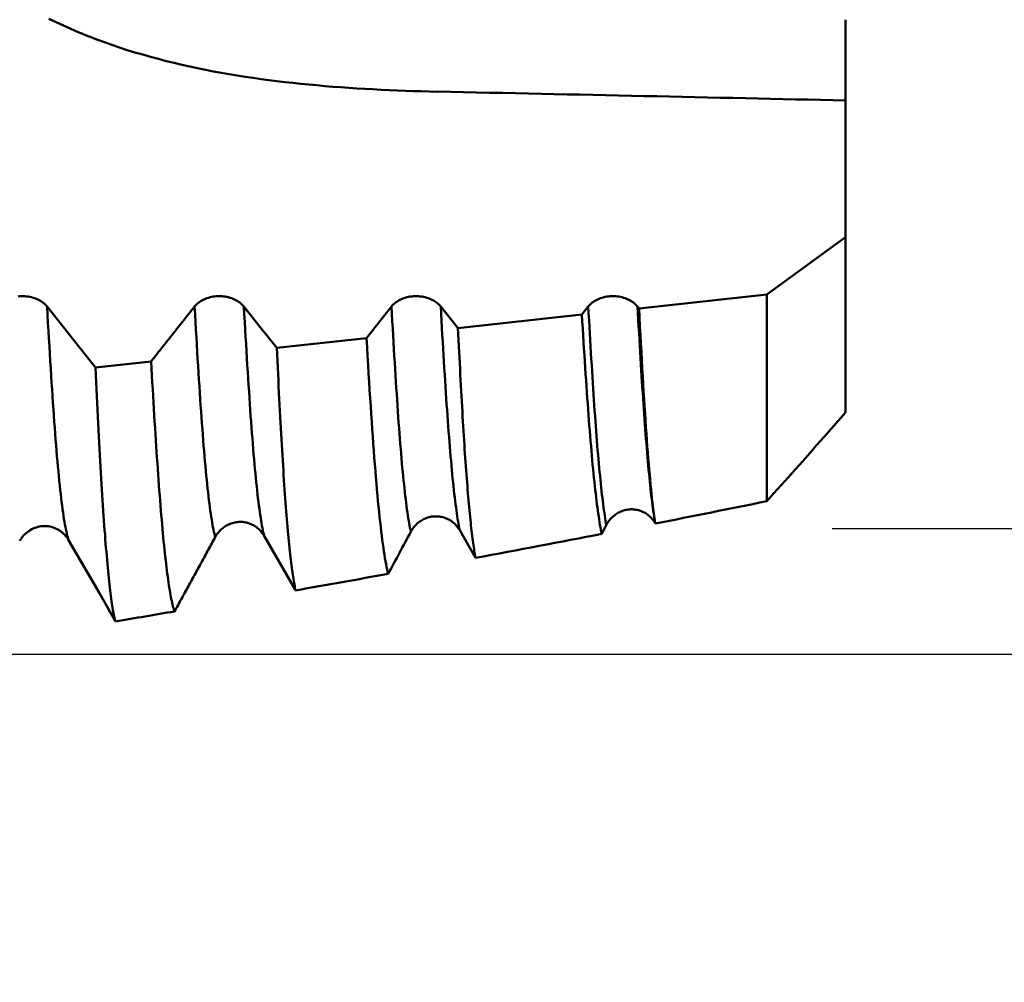
# Model space of a CAD drawing. Extents: x -95 to 152, y -39 to 95.
# Drawn here: x 84 to 99, y -19 to -4 of the extents above; entities that cross this region are included whole.
import ezdxf

# ---------------------------------------------------------------- set-up
doc = ezdxf.new("R2010")
doc.units = 0
doc.header["$PDMODE"] = 1
doc.layers.add('1', color=4, linetype='Continuous', lineweight=50)
doc.layers.add('2', color=7, linetype='Continuous', lineweight=25)
doc.styles.add('STANDARD 3.5 mm', font='monos.ttf', dxfattribs={"height": 3.5})
doc.dimstyles.new('AM_DIN', dxfattribs={"dimtxt": 3.5, "dimasz": 2.5, "dimexe": 2, "dimexo": 1, "dimgap": 1, "dimtad": 1, "dimdsep": 46, "dimtxsty": 'STANDARD 3.5 mm', "dimcen": 0.09, "dimadec": 0, "dimazin": 2, "dimtm": 1e-09, "dimtfac": 0.707107, "dimtmove": 0, "dimatfit": 3, "dimfxl": 1, "dimtolj": 1, "dimlwd": -1, "dimlwe": -1, "dimarcsym": 0})

# ---------------------------------------------------------------- blocks, each defined once
blk = doc.blocks.new('*D3')
at = {"layer": '2', "color": 0}
for p, q in [((135, 11.7), (135, 30.94)), ((135, 14.2), (135, 16.7)), ((96.8, 11.7), (137, 11.7)), ((135, 11.7), (135, 9.2)), ((135, -9.2), (135, 9.2)), ((135, -11.7), (135, -9.2)), ((96.8, -11.7), (137, -11.7)), ((135, -14.2), (135, -16.7))]:
    blk.add_line(p, q, dxfattribs=at)
for points in [[(134.583, 14.2), (135.417, 14.2), (135, 11.7)], [(134.583, -14.2), (135.417, -14.2), (135, -11.7)]]:
    blk.add_solid(points, dxfattribs=at)
at = {"layer": 'DEFPOINTS', "color": 0}
for p in [(95.8, 11.7), (135, 11.7), (95.8, -11.7)]:
    blk.add_point(p, dxfattribs=at)
at = {"layer": '2', "color": 0, "insert": (132.137, 22.57), "char_height": 3.5, "attachment_point": 5, "rotation": 90, "style": 'STANDARD 3.5 mm'}
blk.add_mtext('\\A1;%%C23.4', dxfattribs=at)
blk = doc.blocks.new('*D4')
at = {"layer": '2', "color": 0}
for p, q in [((150, 13.617), (150, 33.571)), ((150, 16.116), (150, 18.616)), ((83.976, 13.617), (152, 13.617)), ((150, 13.617), (150, 11.117)), ((150, -11.117), (150, 11.117)), ((150, -13.617), (150, -11.117)), ((83.976, -13.617), (152, -13.617)), ((150, -16.116), (150, -18.616))]:
    blk.add_line(p, q, dxfattribs=at)
for points in [[(149.583, 16.116), (150.417, 16.116), (150, 13.617)], [(149.583, -16.116), (150.417, -16.116), (150, -13.617)]]:
    blk.add_solid(points, dxfattribs=at)
at = {"layer": 'DEFPOINTS', "color": 0}
for p in [(82.976, 13.617), (150, 13.617), (82.976, -13.617)]:
    blk.add_point(p, dxfattribs=at)
at = {"layer": '2', "color": 0, "insert": (147.189, 25.288), "char_height": 3.5, "attachment_point": 5, "rotation": 90, "style": 'STANDARD 3.5 mm'}
blk.add_mtext('\\A1;M27x3', dxfattribs=at)

msp = doc.modelspace()

# ---------------------------------------------------------------- linework, layer by layer
at = {"layer": '1'}
for p, q in [((97, -5.176), (97, -3.944)), ((97, -7.225), (97, -5.176)), ((95.8, -8.132), (97, -7.258)), ((97, -7.225), (97, -7.258)), ((97, -7.258), (97, -9.932)), ((93.854, -8.344), (95.8, -8.132)), ((95.8, -8.132), (95.8, -11.283)), ((89.7, -8.796), (90.08, -8.315)), ((92.982, -8.439), (93.08, -8.315)), ((93.831, -8.315), (93.854, -8.344)), ((91.093, -8.645), (92.982, -8.439)), ((88.331, -8.945), (89.7, -8.796)), ((85.57, -9.246), (86.417, -9.154)), ((94.102, -11.623), (94.1, -11.62)), ((91.361, -12.146), (91.12, -11.727))]:
    msp.add_line(p, q, dxfattribs=at)
for points in [[(90.78, -5.041), (90.657, -5.038), (90.534, -5.035), (90.411, -5.031), (90.289, -5.027), (90.166, -5.022), (90.043, -5.017), (89.921, -5.011), (89.798, -5.005), (89.676, -4.998), (89.554, -4.991), (89.431, -4.982), (89.309, -4.974), (89.187, -4.965), (89.065, -4.955), (88.943, -4.944), (88.821, -4.933), (88.7, -4.921), (88.578, -4.908), (88.456, -4.894), (88.335, -4.88), (88.213, -4.865), (88.092, -4.849), (87.971, -4.832), (87.85, -4.814), (87.729, -4.795), (87.608, -4.775), (87.487, -4.754), (87.367, -4.732), (87.246, -4.708), (87.126, -4.684), (87.006, -4.658), (86.886, -4.632), (86.766, -4.604), (86.646, -4.574), (86.527, -4.543), (86.408, -4.511), (86.289, -4.477), (86.171, -4.442), (86.053, -4.406), (85.936, -4.368), (85.82, -4.329), (85.704, -4.288), (85.589, -4.245), (85.475, -4.201), (85.418, -4.179), (85.362, -4.156), (85.305, -4.132), (85.249, -4.108), (85.193, -4.084), (85.137, -4.059), (85.081, -4.034), (85.026, -4.009), (84.97, -3.983), (84.915, -3.957), (84.86, -3.93)], [(84.39, -8.161), (84.416, -8.159), (84.442, -8.158), (84.468, -8.158), (84.494, -8.159), (84.52, -8.161), (84.545, -8.165), (84.57, -8.169), (84.595, -8.175), (84.619, -8.182), (84.643, -8.189), (84.665, -8.198), (84.688, -8.208), (84.709, -8.218), (84.73, -8.23), (84.749, -8.242), (84.768, -8.255), (84.785, -8.269), (84.802, -8.284), (84.817, -8.299), (84.831, -8.315)], [(87.08, -8.315), (87.093, -8.299), (87.108, -8.284), (87.125, -8.269), (87.142, -8.255), (87.16, -8.242), (87.18, -8.229), (87.2, -8.218), (87.222, -8.207), (87.244, -8.197), (87.267, -8.189), (87.29, -8.181), (87.315, -8.175), (87.339, -8.169), (87.365, -8.164), (87.39, -8.161), (87.416, -8.159), (87.442, -8.158), (87.468, -8.158), (87.494, -8.159), (87.52, -8.161), (87.545, -8.165), (87.57, -8.169), (87.595, -8.175), (87.619, -8.182), (87.643, -8.189), (87.665, -8.198), (87.688, -8.208), (87.709, -8.218), (87.73, -8.23), (87.749, -8.242), (87.768, -8.255), (87.785, -8.269), (87.802, -8.284), (87.817, -8.299), (87.831, -8.315)], [(90.08, -8.315), (90.093, -8.299), (90.108, -8.284), (90.125, -8.269), (90.142, -8.255), (90.16, -8.242), (90.18, -8.229), (90.2, -8.218), (90.222, -8.207), (90.244, -8.197), (90.267, -8.189), (90.29, -8.181), (90.315, -8.175), (90.339, -8.169), (90.365, -8.164), (90.39, -8.161), (90.416, -8.159), (90.442, -8.158), (90.468, -8.158), (90.494, -8.159), (90.52, -8.161), (90.545, -8.165), (90.57, -8.169), (90.595, -8.175), (90.619, -8.182), (90.643, -8.189), (90.665, -8.198), (90.688, -8.208), (90.709, -8.218), (90.73, -8.23), (90.749, -8.242), (90.768, -8.255), (90.785, -8.269), (90.802, -8.284), (90.817, -8.299), (90.831, -8.315)], [(93.08, -8.315), (93.093, -8.299), (93.108, -8.284), (93.125, -8.269), (93.142, -8.255), (93.16, -8.242), (93.18, -8.229), (93.2, -8.218), (93.222, -8.207), (93.244, -8.197), (93.267, -8.189), (93.29, -8.181), (93.315, -8.175), (93.339, -8.169), (93.365, -8.164), (93.39, -8.161), (93.416, -8.159), (93.442, -8.158), (93.468, -8.158), (93.494, -8.159), (93.52, -8.161), (93.545, -8.165), (93.57, -8.169), (93.595, -8.175), (93.619, -8.182), (93.643, -8.189), (93.665, -8.198), (93.688, -8.208), (93.709, -8.218), (93.73, -8.23), (93.749, -8.242), (93.768, -8.255), (93.785, -8.269), (93.802, -8.284), (93.817, -8.299), (93.831, -8.315)], [(85.16, -11.876), (85.153, -11.856), (85.146, -11.832), (85.139, -11.806), (85.132, -11.778), (85.125, -11.746), (85.118, -11.713), (85.11, -11.676), (85.103, -11.637), (85.096, -11.596), (85.089, -11.552), (85.082, -11.506), (85.075, -11.457), (85.067, -11.405), (85.06, -11.351), (85.053, -11.294), (85.046, -11.235), (85.039, -11.174), (85.032, -11.11), (85.024, -11.044), (85.017, -10.975), (85.01, -10.904), (85.003, -10.831), (84.996, -10.755), (84.989, -10.678), (84.982, -10.597), (84.975, -10.515), (84.968, -10.431), (84.961, -10.344), (84.954, -10.256), (84.947, -10.165), (84.94, -10.073), (84.933, -9.978), (84.927, -9.882), (84.92, -9.783), (84.913, -9.683), (84.907, -9.581), (84.9, -9.477), (84.893, -9.37), (84.886, -9.261), (84.879, -9.15), (84.873, -9.037), (84.866, -8.922), (84.859, -8.805), (84.852, -8.685), (84.845, -8.564), (84.838, -8.441), (84.831, -8.315)], [(86.417, -9.154), (86.44, -9.125), (86.463, -9.096), (86.486, -9.067), (86.509, -9.038), (86.531, -9.009), (86.554, -8.98), (86.577, -8.951), (86.6, -8.922), (86.623, -8.893), (86.646, -8.865), (86.668, -8.836), (86.691, -8.807), (86.714, -8.778), (86.737, -8.749), (86.76, -8.72), (86.783, -8.691), (86.806, -8.662), (86.828, -8.633), (86.851, -8.604), (86.874, -8.576), (86.897, -8.547), (86.92, -8.518), (86.943, -8.489), (86.966, -8.46), (86.988, -8.431), (87.011, -8.402), (87.034, -8.373), (87.057, -8.344), (87.08, -8.315)], [(87.394, -11.83), (87.388, -11.805), (87.381, -11.778), (87.374, -11.748), (87.367, -11.716), (87.36, -11.681), (87.354, -11.645), (87.347, -11.606), (87.34, -11.564), (87.333, -11.52), (87.326, -11.474), (87.319, -11.426), (87.313, -11.375), (87.306, -11.322), (87.299, -11.267), (87.292, -11.21), (87.285, -11.15), (87.278, -11.088), (87.272, -11.024), (87.265, -10.958), (87.258, -10.89), (87.251, -10.819), (87.244, -10.747), (87.238, -10.672), (87.231, -10.596), (87.224, -10.517), (87.217, -10.437), (87.211, -10.354), (87.204, -10.27), (87.198, -10.184), (87.191, -10.096), (87.185, -10.006), (87.178, -9.914), (87.172, -9.821), (87.165, -9.726), (87.159, -9.629), (87.152, -9.53), (87.146, -9.43), (87.139, -9.327), (87.133, -9.222), (87.126, -9.115), (87.12, -9.007), (87.113, -8.896), (87.107, -8.784), (87.1, -8.669), (87.093, -8.553), (87.086, -8.435), (87.08, -8.315)], [(88.14, -11.812), (88.134, -11.786), (88.127, -11.757), (88.12, -11.726), (88.114, -11.693), (88.107, -11.658), (88.1, -11.62), (88.094, -11.58), (88.087, -11.538), (88.08, -11.493), (88.073, -11.447), (88.067, -11.398), (88.06, -11.347), (88.053, -11.293), (88.046, -11.238), (88.04, -11.18), (88.033, -11.121), (88.026, -11.059), (88.019, -10.995), (88.013, -10.929), (88.006, -10.86), (87.999, -10.79), (87.993, -10.718), (87.986, -10.644), (87.979, -10.568), (87.973, -10.49), (87.966, -10.41), (87.96, -10.328), (87.953, -10.245), (87.947, -10.16), (87.94, -10.072), (87.934, -9.984), (87.928, -9.893), (87.921, -9.801), (87.915, -9.706), (87.909, -9.611), (87.902, -9.513), (87.896, -9.414), (87.889, -9.312), (87.883, -9.209), (87.877, -9.104), (87.87, -8.996), (87.864, -8.887), (87.857, -8.777), (87.85, -8.664), (87.844, -8.55), (87.837, -8.433), (87.831, -8.315)], [(90.375, -11.75), (90.368, -11.72), (90.362, -11.688), (90.355, -11.654), (90.349, -11.618), (90.343, -11.58), (90.336, -11.54), (90.33, -11.497), (90.323, -11.453), (90.317, -11.407), (90.311, -11.359), (90.304, -11.308), (90.298, -11.256), (90.291, -11.202), (90.285, -11.146), (90.278, -11.088), (90.272, -11.028), (90.266, -10.966), (90.259, -10.903), (90.253, -10.837), (90.246, -10.77), (90.24, -10.701), (90.234, -10.63), (90.228, -10.557), (90.221, -10.483), (90.215, -10.406), (90.209, -10.328), (90.203, -10.249), (90.196, -10.168), (90.19, -10.085), (90.184, -10), (90.178, -9.914), (90.172, -9.827), (90.166, -9.738), (90.16, -9.648), (90.154, -9.555), (90.148, -9.461), (90.142, -9.366), (90.136, -9.268), (90.13, -9.169), (90.124, -9.068), (90.117, -8.966), (90.111, -8.861), (90.105, -8.755), (90.099, -8.648), (90.092, -8.539), (90.086, -8.428), (90.08, -8.315)], [(91.12, -11.727), (91.114, -11.696), (91.108, -11.663), (91.102, -11.628), (91.095, -11.591), (91.089, -11.552), (91.083, -11.511), (91.076, -11.468), (91.07, -11.423), (91.064, -11.377), (91.057, -11.328), (91.051, -11.277), (91.045, -11.225), (91.038, -11.17), (91.032, -11.114), (91.026, -11.056), (91.02, -10.996), (91.013, -10.935), (91.007, -10.871), (91.001, -10.806), (90.995, -10.739), (90.988, -10.67), (90.982, -10.6), (90.976, -10.527), (90.97, -10.453), (90.964, -10.378), (90.958, -10.301), (90.951, -10.222), (90.945, -10.141), (90.939, -10.059), (90.933, -9.976), (90.927, -9.891), (90.921, -9.805), (90.916, -9.717), (90.91, -9.628), (90.904, -9.537), (90.898, -9.444), (90.892, -9.35), (90.886, -9.253), (90.88, -9.156), (90.874, -9.056), (90.868, -8.955), (90.862, -8.853), (90.855, -8.748), (90.849, -8.642), (90.843, -8.535), (90.837, -8.426), (90.831, -8.315)], [(93.354, -11.649), (93.349, -11.615), (93.343, -11.58), (93.337, -11.542), (93.331, -11.503), (93.325, -11.462), (93.319, -11.419), (93.313, -11.375), (93.307, -11.328), (93.301, -11.28), (93.295, -11.231), (93.289, -11.179), (93.283, -11.126), (93.277, -11.072), (93.271, -11.015), (93.265, -10.957), (93.259, -10.898), (93.253, -10.836), (93.247, -10.774), (93.241, -10.709), (93.235, -10.643), (93.229, -10.576), (93.223, -10.507), (93.217, -10.436), (93.212, -10.364), (93.206, -10.291), (93.2, -10.216), (93.194, -10.139), (93.189, -10.062), (93.183, -9.983), (93.177, -9.902), (93.172, -9.821), (93.166, -9.738), (93.16, -9.653), (93.155, -9.567), (93.149, -9.48), (93.144, -9.391), (93.138, -9.301), (93.132, -9.209), (93.126, -9.115), (93.121, -9.02), (93.115, -8.924), (93.109, -8.826), (93.103, -8.727), (93.097, -8.626), (93.092, -8.524), (93.086, -8.42), (93.08, -8.315)], [(94.1, -11.62), (94.094, -11.586), (94.089, -11.549), (94.083, -11.511), (94.077, -11.471), (94.071, -11.43), (94.065, -11.386), (94.059, -11.341), (94.053, -11.295), (94.047, -11.246), (94.041, -11.196), (94.036, -11.145), (94.03, -11.092), (94.024, -11.037), (94.018, -10.981), (94.012, -10.923), (94.006, -10.863), (94, -10.803), (93.995, -10.74), (93.989, -10.676), (93.983, -10.611), (93.977, -10.544), (93.972, -10.475), (93.966, -10.405), (93.96, -10.334), (93.954, -10.261), (93.949, -10.187), (93.943, -10.111), (93.938, -10.035), (93.932, -9.957), (93.926, -9.877), (93.921, -9.797), (93.915, -9.715), (93.91, -9.631), (93.904, -9.547), (93.899, -9.461), (93.893, -9.373), (93.888, -9.284), (93.882, -9.194), (93.876, -9.102), (93.871, -9.008), (93.865, -8.913), (93.859, -8.817), (93.854, -8.719), (93.848, -8.62), (93.842, -8.52), (93.836, -8.418), (93.831, -8.315)], [(94.102, -11.623), (94.095, -11.577), (94.087, -11.529), (94.08, -11.477), (94.073, -11.423), (94.066, -11.365), (94.059, -11.305), (94.051, -11.242), (94.044, -11.176), (94.037, -11.107), (94.03, -11.035), (94.023, -10.96), (94.016, -10.882), (94.008, -10.801), (94.001, -10.718), (93.994, -10.631), (93.987, -10.542), (93.98, -10.449), (93.973, -10.354), (93.966, -10.256), (93.959, -10.155), (93.952, -10.052), (93.945, -9.946), (93.938, -9.837), (93.931, -9.726), (93.924, -9.613), (93.917, -9.497), (93.91, -9.379), (93.903, -9.258), (93.896, -9.135), (93.889, -9.009), (93.882, -8.881), (93.875, -8.751), (93.868, -8.618), (93.861, -8.482), (93.854, -8.344)], [(92.982, -8.439), (92.988, -8.546), (92.995, -8.651), (93.001, -8.755), (93.008, -8.857), (93.014, -8.957), (93.021, -9.057), (93.027, -9.154), (93.033, -9.251), (93.04, -9.345), (93.046, -9.439), (93.052, -9.53), (93.058, -9.621), (93.065, -9.709), (93.071, -9.797), (93.077, -9.882), (93.083, -9.967), (93.09, -10.05), (93.096, -10.131), (93.102, -10.211), (93.109, -10.289), (93.115, -10.366), (93.122, -10.442), (93.128, -10.515), (93.134, -10.588), (93.141, -10.659), (93.147, -10.728), (93.154, -10.796), (93.16, -10.862), (93.167, -10.927), (93.174, -10.989), (93.18, -11.05), (93.187, -11.109), (93.193, -11.166), (93.2, -11.221), (93.206, -11.275), (93.213, -11.327), (93.219, -11.377), (93.226, -11.426), (93.232, -11.472), (93.239, -11.517), (93.245, -11.56), (93.252, -11.602), (93.258, -11.641), (93.265, -11.679), (93.272, -11.715), (93.278, -11.75), (93.285, -11.782)], [(91.361, -12.146), (91.357, -12.122), (91.352, -12.097), (91.348, -12.071), (91.343, -12.043), (91.339, -12.014), (91.334, -11.984), (91.329, -11.953), (91.325, -11.92), (91.32, -11.886), (91.315, -11.85), (91.311, -11.813), (91.306, -11.775), (91.302, -11.736), (91.297, -11.695), (91.292, -11.653), (91.288, -11.61), (91.283, -11.565), (91.278, -11.519), (91.274, -11.472), (91.269, -11.424), (91.264, -11.374), (91.26, -11.323), (91.255, -11.271), (91.25, -11.218), (91.246, -11.164), (91.241, -11.108), (91.237, -11.051), (91.232, -10.994), (91.228, -10.935), (91.223, -10.875), (91.219, -10.814), (91.214, -10.751), (91.21, -10.688), (91.205, -10.623), (91.201, -10.558), (91.196, -10.491), (91.192, -10.423), (91.187, -10.354), (91.183, -10.284), (91.178, -10.212), (91.174, -10.14), (91.169, -10.066), (91.165, -9.991), (91.161, -9.915), (91.156, -9.838), (91.152, -9.76), (91.147, -9.681), (91.143, -9.6), (91.138, -9.519), (91.134, -9.436), (91.129, -9.352), (91.125, -9.267), (91.12, -9.181), (91.116, -9.094), (91.111, -9.006), (91.106, -8.918), (91.102, -8.828), (91.097, -8.737), (91.093, -8.645)], [(89.7, -8.796), (89.708, -8.935), (89.716, -9.07), (89.724, -9.204), (89.732, -9.335), (89.74, -9.464), (89.748, -9.59), (89.756, -9.713), (89.764, -9.835), (89.772, -9.954), (89.779, -10.07), (89.787, -10.185), (89.795, -10.297), (89.803, -10.406), (89.811, -10.513), (89.819, -10.618), (89.827, -10.72), (89.835, -10.82), (89.843, -10.917), (89.851, -11.012), (89.859, -11.105), (89.867, -11.194), (89.875, -11.281), (89.883, -11.366), (89.891, -11.447), (89.9, -11.525), (89.908, -11.6), (89.916, -11.673), (89.924, -11.743), (89.932, -11.81), (89.94, -11.874), (89.949, -11.935), (89.957, -11.993), (89.965, -12.049), (89.973, -12.102), (89.981, -12.151), (89.99, -12.198), (89.998, -12.243), (90.006, -12.284), (90.014, -12.322), (90.022, -12.358), (90.03, -12.39)], [(88.619, -12.642), (88.615, -12.622), (88.61, -12.6), (88.605, -12.577), (88.6, -12.552), (88.595, -12.526), (88.59, -12.498), (88.585, -12.468), (88.58, -12.437), (88.575, -12.405), (88.57, -12.371), (88.565, -12.335), (88.56, -12.298), (88.555, -12.26), (88.551, -12.219), (88.546, -12.178), (88.541, -12.134), (88.536, -12.089), (88.531, -12.043), (88.526, -11.995), (88.521, -11.945), (88.516, -11.894), (88.511, -11.842), (88.506, -11.788), (88.501, -11.733), (88.496, -11.676), (88.491, -11.618), (88.486, -11.558), (88.481, -11.497), (88.476, -11.435), (88.471, -11.372), (88.466, -11.307), (88.462, -11.24), (88.457, -11.173), (88.452, -11.104), (88.447, -11.033), (88.442, -10.962), (88.437, -10.889), (88.433, -10.814), (88.428, -10.738), (88.423, -10.661), (88.418, -10.583), (88.414, -10.503), (88.409, -10.422), (88.404, -10.339), (88.399, -10.255), (88.395, -10.17), (88.39, -10.084), (88.385, -9.996), (88.38, -9.906), (88.375, -9.816), (88.371, -9.724), (88.366, -9.631), (88.361, -9.536), (88.356, -9.441), (88.351, -9.344), (88.346, -9.246), (88.341, -9.147), (88.336, -9.047), (88.331, -8.945)], [(86.417, -9.154), (86.423, -9.261), (86.429, -9.367), (86.435, -9.472), (86.441, -9.575), (86.447, -9.677), (86.453, -9.777), (86.459, -9.876), (86.465, -9.974), (86.471, -10.07), (86.477, -10.165), (86.483, -10.259), (86.489, -10.351), (86.495, -10.442), (86.501, -10.531), (86.506, -10.619), (86.512, -10.706), (86.518, -10.791), (86.524, -10.875), (86.53, -10.957), (86.536, -11.038), (86.542, -11.118), (86.548, -11.196), (86.554, -11.273), (86.56, -11.349), (86.566, -11.423), (86.572, -11.495), (86.578, -11.566), (86.584, -11.636), (86.59, -11.703), (86.596, -11.769), (86.602, -11.834), (86.608, -11.896), (86.615, -11.957), (86.621, -12.017), (86.627, -12.074), (86.633, -12.13), (86.639, -12.185), (86.645, -12.238), (86.651, -12.289), (86.657, -12.338), (86.663, -12.386), (86.67, -12.432), (86.676, -12.477), (86.682, -12.52), (86.688, -12.561), (86.694, -12.601), (86.7, -12.639), (86.706, -12.675), (86.712, -12.71), (86.719, -12.743), (86.725, -12.774), (86.731, -12.804), (86.737, -12.832), (86.743, -12.858), (86.749, -12.882), (86.755, -12.905), (86.761, -12.926), (86.768, -12.945), (86.774, -12.963)], [(85.876, -13.115), (85.871, -13.099), (85.866, -13.081), (85.86, -13.062), (85.855, -13.04), (85.85, -13.017), (85.845, -12.992), (85.84, -12.965), (85.834, -12.937), (85.829, -12.907), (85.824, -12.875), (85.819, -12.841), (85.813, -12.805), (85.808, -12.768), (85.803, -12.728), (85.798, -12.687), (85.792, -12.645), (85.787, -12.6), (85.782, -12.554), (85.777, -12.505), (85.771, -12.455), (85.766, -12.403), (85.761, -12.35), (85.756, -12.295), (85.75, -12.238), (85.745, -12.179), (85.74, -12.119), (85.735, -12.057), (85.729, -11.993), (85.724, -11.928), (85.719, -11.861), (85.714, -11.793), (85.708, -11.723), (85.703, -11.652), (85.698, -11.579), (85.693, -11.504), (85.688, -11.428), (85.683, -11.35), (85.678, -11.27), (85.673, -11.189), (85.668, -11.107), (85.662, -11.023), (85.657, -10.937), (85.652, -10.85), (85.647, -10.761), (85.642, -10.67), (85.637, -10.578), (85.632, -10.484), (85.627, -10.388), (85.622, -10.291), (85.617, -10.193), (85.612, -10.093), (85.607, -9.992), (85.602, -9.89), (85.596, -9.786), (85.591, -9.68), (85.586, -9.574), (85.581, -9.466), (85.576, -9.356), (85.57, -9.246)], [(95.8, -11.283), (95.91, -11.161), (96.02, -11.039), (96.13, -10.917), (96.239, -10.794), (96.348, -10.671), (96.457, -10.549), (96.566, -10.426), (96.675, -10.302), (96.784, -10.179), (96.892, -10.055), (97, -9.932)], [(91.12, -11.727), (91.11, -11.71), (91.099, -11.694), (91.088, -11.678), (91.075, -11.662), (91.062, -11.648), (91.049, -11.634), (91.034, -11.62), (91.02, -11.608), (91.004, -11.596), (90.988, -11.584), (90.972, -11.574), (90.955, -11.564), (90.938, -11.555), (90.92, -11.547), (90.902, -11.54), (90.884, -11.534), (90.865, -11.528), (90.846, -11.523), (90.827, -11.52), (90.807, -11.517), (90.788, -11.515), (90.769, -11.514), (90.749, -11.514), (90.73, -11.515), (90.711, -11.517), (90.692, -11.519), (90.673, -11.523), (90.654, -11.527), (90.635, -11.532), (90.617, -11.539), (90.599, -11.545), (90.581, -11.553), (90.564, -11.562), (90.547, -11.571), (90.531, -11.581), (90.514, -11.592), (90.499, -11.603), (90.484, -11.615), (90.469, -11.628), (90.455, -11.641), (90.442, -11.655), (90.429, -11.67), (90.417, -11.685), (90.405, -11.7), (90.394, -11.717), (90.384, -11.733), (90.375, -11.75)], [(94.1, -11.62), (94.09, -11.603), (94.079, -11.587), (94.067, -11.571), (94.055, -11.556), (94.042, -11.541), (94.028, -11.527), (94.014, -11.513), (93.999, -11.5), (93.984, -11.488), (93.968, -11.477), (93.952, -11.466), (93.935, -11.457), (93.917, -11.448), (93.899, -11.44), (93.881, -11.432), (93.863, -11.426), (93.844, -11.421), (93.825, -11.416), (93.806, -11.413), (93.786, -11.41), (93.767, -11.408), (93.747, -11.407), (93.728, -11.407), (93.709, -11.408), (93.689, -11.41), (93.67, -11.413), (93.651, -11.417), (93.632, -11.422), (93.614, -11.427), (93.596, -11.434), (93.578, -11.441), (93.56, -11.449), (93.543, -11.458), (93.526, -11.467), (93.509, -11.477), (93.493, -11.488), (93.478, -11.5), (93.463, -11.513), (93.448, -11.525), (93.434, -11.539), (93.421, -11.553), (93.408, -11.568), (93.396, -11.583), (93.385, -11.599), (93.374, -11.615), (93.364, -11.632), (93.354, -11.649)], [(85.16, -11.876), (85.146, -11.854), (85.131, -11.833), (85.114, -11.812), (85.097, -11.793), (85.078, -11.774), (85.058, -11.757), (85.038, -11.742), (85.016, -11.727), (84.994, -11.714), (84.97, -11.702), (84.947, -11.692), (84.922, -11.683), (84.897, -11.676), (84.872, -11.67), (84.846, -11.666), (84.82, -11.664), (84.794, -11.663), (84.768, -11.664), (84.743, -11.666), (84.717, -11.67), (84.692, -11.675), (84.668, -11.682), (84.643, -11.691), (84.62, -11.701), (84.597, -11.712), (84.574, -11.724), (84.552, -11.738), (84.532, -11.753), (84.512, -11.769), (84.492, -11.787), (84.474, -11.805), (84.457, -11.825), (84.442, -11.845), (84.427, -11.867), (84.414, -11.889)], [(88.14, -11.812), (88.13, -11.795), (88.119, -11.779), (88.107, -11.763), (88.095, -11.748), (88.082, -11.733), (88.068, -11.719), (88.054, -11.706), (88.04, -11.693), (88.024, -11.681), (88.008, -11.67), (87.992, -11.66), (87.975, -11.65), (87.958, -11.641), (87.94, -11.633), (87.922, -11.626), (87.904, -11.619), (87.885, -11.614), (87.867, -11.609), (87.847, -11.605), (87.828, -11.602), (87.809, -11.6), (87.79, -11.599), (87.77, -11.599), (87.751, -11.6), (87.732, -11.601), (87.713, -11.604), (87.694, -11.607), (87.675, -11.611), (87.657, -11.616), (87.638, -11.622), (87.62, -11.629), (87.602, -11.636), (87.585, -11.644), (87.568, -11.653), (87.551, -11.663), (87.535, -11.674), (87.52, -11.685), (87.505, -11.697), (87.49, -11.709), (87.476, -11.722), (87.462, -11.736), (87.449, -11.75), (87.437, -11.765), (87.425, -11.781), (87.414, -11.797), (87.404, -11.813), (87.394, -11.83)], [(93.354, -11.649), (93.348, -11.661), (93.342, -11.673), (93.335, -11.685), (93.329, -11.698), (93.323, -11.71), (93.316, -11.722), (93.31, -11.734), (93.304, -11.746), (93.297, -11.758), (93.291, -11.77), (93.285, -11.782)], [(87.394, -11.83), (87.381, -11.854), (87.368, -11.878), (87.355, -11.902), (87.342, -11.927), (87.329, -11.951), (87.315, -11.975), (87.302, -11.999), (87.289, -12.023), (87.276, -12.047), (87.263, -12.071), (87.25, -12.095), (87.236, -12.12), (87.223, -12.144), (87.21, -12.168), (87.197, -12.192), (87.184, -12.216), (87.171, -12.24), (87.157, -12.264), (87.144, -12.288), (87.131, -12.312), (87.118, -12.337), (87.105, -12.361), (87.091, -12.385), (87.078, -12.409), (87.065, -12.433), (87.052, -12.457), (87.038, -12.481), (87.025, -12.505), (87.012, -12.529), (86.999, -12.553), (86.986, -12.577), (86.972, -12.602), (86.959, -12.626), (86.946, -12.65), (86.933, -12.674), (86.919, -12.698), (86.906, -12.722), (86.893, -12.746), (86.88, -12.77), (86.866, -12.794), (86.853, -12.818), (86.84, -12.842), (86.827, -12.866), (86.813, -12.891), (86.8, -12.915), (86.787, -12.939), (86.774, -12.963)], [(90.375, -11.75), (90.353, -11.79), (90.332, -11.83), (90.31, -11.87), (90.289, -11.91), (90.267, -11.95), (90.246, -11.99), (90.224, -12.03), (90.203, -12.07), (90.181, -12.11), (90.16, -12.15), (90.138, -12.19), (90.117, -12.23), (90.095, -12.27), (90.074, -12.31), (90.052, -12.35), (90.03, -12.39)]]:
    msp.add_lwpolyline(points, dxfattribs=at)
at = {"layer": '1', "flags": 128}
for points in [[(84.831, -8.315), (85.081, -8.63), (85.331, -8.944), (85.57, -9.246)], [(87.831, -8.315), (88.081, -8.63), (88.331, -8.944), (88.331, -8.945)], [(90.831, -8.315), (91.081, -8.63), (91.093, -8.645)], [(88.619, -12.642), (88.611, -12.628), (88.14, -11.812)], [(85.876, -13.115), (85.628, -12.686), (85.16, -11.876)]]:
    msp.add_lwpolyline(points, dxfattribs=at)
at = {"layer": '1'}
for centre, major_axis, ratio, start_param, end_param in [((-235.833, -4.206), (384.708, -2.991), 0.008387, 0.525394, 0.556789), ((-655.486, 10.265), (775.921, -11.01), 0.056296, 6.022709, 6.031321), ((-655.486, 10.265), (775.921, -11.01), 0.056296, 6.009369, 6.018663), ((-655.486, 10.265), (775.921, -11.01), 0.056296, 5.996625, 6.003113), ((-655.486, 10.265), (775.921, -11.01), 0.056296, 5.984402, 5.988348)]:
    msp.add_ellipse(centre, major_axis=major_axis, ratio=ratio, start_param=start_param, end_param=end_param, dxfattribs=at)

# ---------------------------------------------------------------- dimensions: what is measured, and where the dimension line sits
at = {"layer": '2'}
for base, p1, p2, text, picture, middle in [((150, 13.617), (82.976, -13.617), (82.976, 13.617), 'M27x3', '*D4', (150, 25.288)), ((135, 11.7), (95.8, -11.7), (95.8, 11.7), '%%C<>', '*D3', (135, 22.57))]:
    dim = msp.add_linear_dim(base=base, p1=p1, p2=p2, angle=90, text=text, dimstyle='AM_DIN', dxfattribs=at)
    dim.commit()
    dim.dimension.update_dxf_attribs({"geometry": picture, "text_midpoint": middle, "dimtype": 160})

doc.saveas('drawing.dxf')
